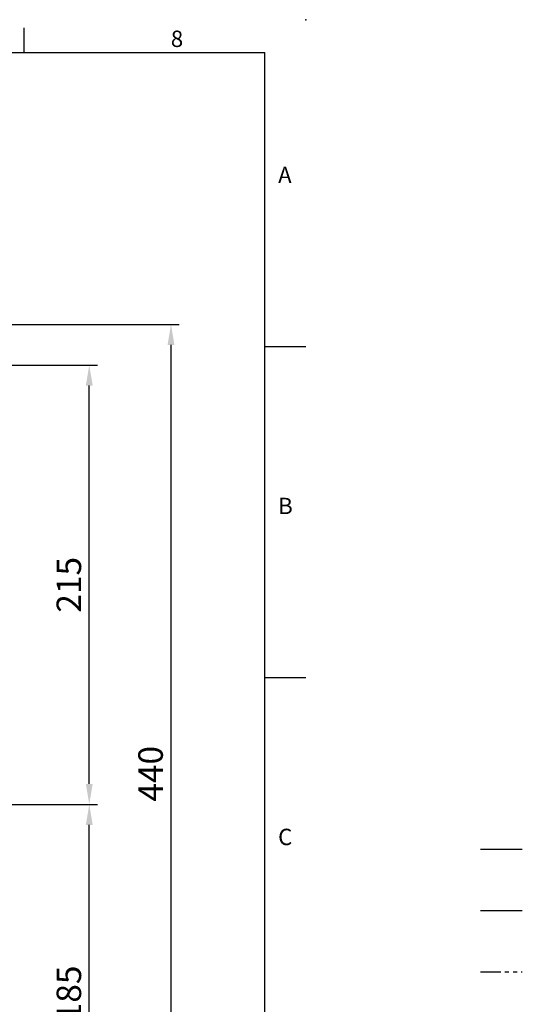
# Model space of a CAD drawing. Units: millimetres. Extents: x -28 to 1226, y -16 to 784.
# Drawn here: x 980 to 1226, y 302 to 784 of the extents above; entities that cross this region are included whole.
import ezdxf
from ezdxf.enums import TextEntityAlignment as Align

# ---------------------------------------------------------------- set-up
doc = ezdxf.new("R2010")
doc.units = ezdxf.units.MM
doc.linetypes.add('中心線', pattern=[12, 7.5, -1.5, 1.5, -1.5])
doc.linetypes.add('剖面線', pattern=[5, 2.5, -0.5, 0.5, -0.5, 0.5, -0.5])
for name, color, linetype in [('CEN', 2, '中心線'), ('DIM', 3, 'Continuous'), ('HATCH', 1, '剖面線')]:
    doc.layers.add(name, color=color, linetype=linetype)
doc.styles.add('ATTDEF', font='txt')
doc.styles.get("Standard").update_dxf_attribs({"font": 'simplex.shx', "bigfont": 'chineset.shx'})
doc.dimstyles.new('L', dxfattribs={"dimscale": 4, "dimtxt": 3, "dimasz": 2.5, "dimexe": 1, "dimexo": 1, "dimgap": 1, "dimtad": 1, "dimdec": 4, "dimdsep": 46, "dimtxsty": 'Standard', "dimcen": 0, "dimclrd": 256, "dimclre": 256, "dimclrt": 256, "dimadec": 0, "dimazin": 0, "dimtfac": 0.6, "dimtdec": 4, "dimtmove": 0, "dimatfit": 3, "dimfxl": 0, "dimtolj": 1, "dimarcsym": 0})

# ---------------------------------------------------------------- blocks, each defined once
blk = doc.blocks.new('*D36')
at = {"layer": 'Defpoints', "color": 0}
for p in [(906.24, 634.85), (1054.1, 634.85), (906.24, 194.96)]:
    blk.add_point(p, dxfattribs=at)
at = {"layer": 'DIM', "lineweight": -2}
for p, q in [((910.24, 634.85), (1058.1, 634.85)), ((1054.1, 204.96), (1054.1, 624.85)), ((910.24, 194.96), (1058.1, 194.96))]:
    blk.add_line(p, q, dxfattribs=at)
at = {"layer": 'DIM'}
for points in [[(1052.43, 624.85), (1055.77, 624.85), (1054.1, 634.85)], [(1052.43, 204.96), (1055.77, 204.96), (1054.1, 194.96)]]:
    blk.add_solid(points, dxfattribs=at)
at = {"layer": 'DIM', "insert": (1044.1, 414.91), "char_height": 12, "attachment_point": 5, "rotation": 90}
blk.add_mtext('\\A1;440', dxfattribs=at)
blk = doc.blocks.new('*D38')
at = {"layer": 'Defpoints', "color": 0}
for p in [(935.52, 399.91), (1014.1, 399.91), (912.29, 214.91)]:
    blk.add_point(p, dxfattribs=at)
at = {"layer": 'DIM', "lineweight": -2}
for p, q in [((939.52, 399.91), (1018.1, 399.91)), ((1014.1, 224.91), (1014.1, 389.91)), ((916.29, 214.91), (1018.1, 214.91))]:
    blk.add_line(p, q, dxfattribs=at)
at = {"layer": 'DIM'}
for points in [[(1012.43, 389.91), (1015.77, 389.91), (1014.1, 399.91)], [(1012.43, 224.91), (1015.77, 224.91), (1014.1, 214.91)]]:
    blk.add_solid(points, dxfattribs=at)
at = {"layer": 'DIM', "insert": (1004.1, 307.41), "char_height": 12, "attachment_point": 5, "rotation": 90}
blk.add_mtext('\\A1;185', dxfattribs=at)
blk = doc.blocks.new('*D40')
at = {"layer": 'Defpoints', "color": 0}
for p in [(912.29, 614.91), (1014.1, 614.91), (935.52, 399.91)]:
    blk.add_point(p, dxfattribs=at)
at = {"layer": 'DIM', "lineweight": -2}
for p, q in [((916.29, 614.91), (1018.1, 614.91)), ((1014.1, 409.91), (1014.1, 604.91)), ((939.52, 399.91), (1018.1, 399.91))]:
    blk.add_line(p, q, dxfattribs=at)
at = {"layer": 'DIM'}
for points in [[(1012.43, 604.91), (1015.77, 604.91), (1014.1, 614.91)], [(1012.43, 409.91), (1015.77, 409.91), (1014.1, 399.91)]]:
    blk.add_solid(points, dxfattribs=at)
at = {"layer": 'DIM', "insert": (1004.1, 507.41), "char_height": 12, "attachment_point": 5, "rotation": 90}
blk.add_mtext('\\A1;215', dxfattribs=at)
blk = doc.blocks.new('GJA420')
at = {"color": 0}
for p, q in [((245.5, 195), (245.5, 192)), ((0, 192), (275, 192)), ((275, 0), (275, 192)), ((275, 156), (280, 156)), ((275, 115.5), (280, 115.5))]:
    blk.add_line(p, q, dxfattribs=at)
blk.add_point((280, 196), dxfattribs=at)
blk.add_point((280, 196), dxfattribs=at)
at = {"layer": 'CEN'}
blk.add_line((301.37, 94.5), (306.5, 94.5), dxfattribs=at)
at = {"layer": 'DIM'}
blk.add_line((301.37, 87), (306.5, 87), dxfattribs=at)
at = {"layer": 'HATCH'}
blk.add_line((301.37, 79.5), (306.5, 79.5), dxfattribs=at)
at = {"color": 0}
for s, p in [('8', (263.5, 192.66)), ('A', (276.63, 176)), ('B', (276.63, 135.5)), ('C', (276.63, 95))]:
    blk.add_text(s, height=2, dxfattribs=at).set_placement(p)
at = {"color": 4, "style": 'ATTDEF'}
blk.add_attdef('料號', text='', height=2.5, dxfattribs=at).set_placement((120.5, 3), align=Align.MIDDLE_LEFT)
for tag, p in [('比例', (200.5, 3)), ('版本', (236.5, 3))]:
    blk.add_attdef(tag, text='', height=2.5, dxfattribs=at).set_placement(p, align=Align.MIDDLE_CENTER)

msp = doc.modelspace()

# ---------------------------------------------------------------- block references
at = {"layer": 'DIM', "xscale": 4, "yscale": 4, "zscale": 4}
msp.add_blockref('GJA420', (0, 0), dxfattribs=at)

# ---------------------------------------------------------------- dimensions: what is measured, and where the dimension line sits
at = {"layer": 'DIM'}
for base, p1, p2, override, picture, middle in [((1054.10138, 634.85103), (906.24231, 194.96031), (906.23774, 634.85103), {"dimdec": 0, "dimtmove": 0}, '*D36', (1054.10138, 414.90567)), ((1014.10138, 614.90796), (935.52482, 399.90796), (912.29055, 614.90796), {"dimtmove": 0}, '*D40', (1014.10138, 507.40796))]:
    dim = msp.add_linear_dim(base=base, p1=p1, p2=p2, angle=90, dimstyle='L', override=override, dxfattribs=at)
    dim.commit()
    dim.dimension.update_dxf_attribs({"geometry": picture, "text_midpoint": middle, "dimtype": 160})
dim = msp.add_linear_dim(base=(1014.10138, 399.90796), p1=(912.29055, 214.90796), p2=(935.52482, 399.90796), angle=90, dimstyle='L', dxfattribs=at)
dim.commit()
dim.dimension.update_dxf_attribs({"geometry": '*D38', "text_midpoint": (1004.10138, 307.40796)})

doc.saveas('drawing.dxf')
